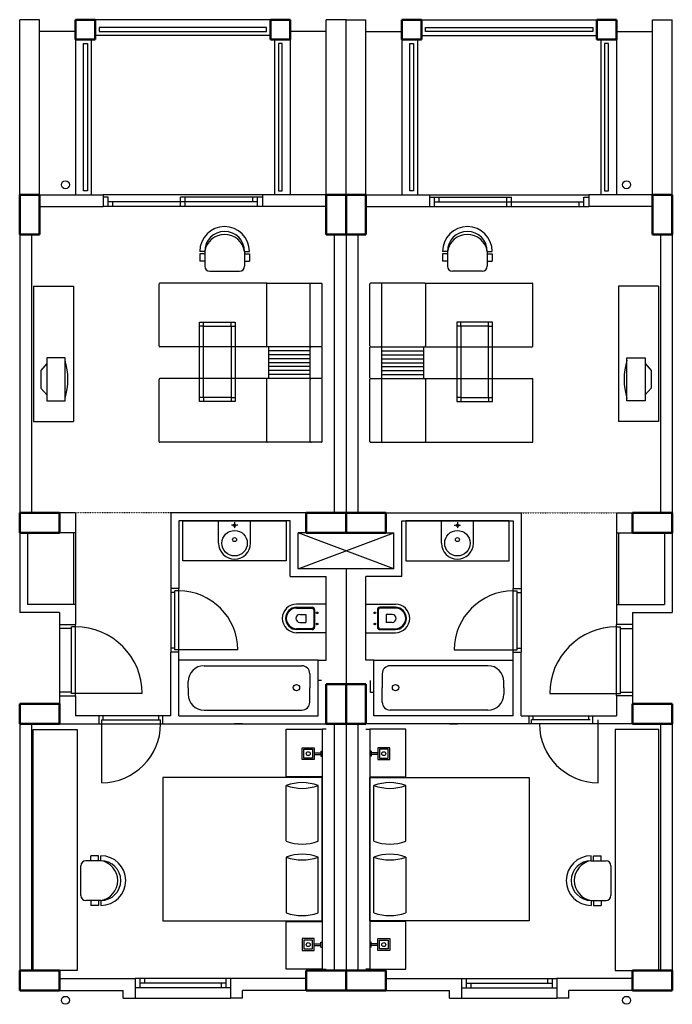
# Model space of a CAD drawing. Units: millimetres. Extents: x 1715 to 2535, y -2463 to -1225.
import ezdxf

# ---------------------------------------------------------------- set-up
doc = ezdxf.new("R2010")
doc.units = ezdxf.units.MM
doc.linetypes.add('CENTER', pattern=[2, 1.25, -0.25, 0.25, -0.25])
doc.linetypes.add('DOT', pattern=[0.25, 0, -0.25])
doc.layers.add('KL', color=10, linetype='Continuous', lineweight=50)
for name, color, linetype in [('MIM', 8, 'Continuous'), ('T-SICAKSU', 11, 'Continuous'), ('TF', 17, 'Continuous'), ('WC', 14, 'Continuous')]:
    doc.layers.add(name, color=color, linetype=linetype)

msp = doc.modelspace()

# ---------------------------------------------------------------- linework, layer by layer
at = {"layer": 'KL', "color": 7}
for p, q in [((1784.6, -1250.2), (1784.6, -1225.2)), ((1809.6, -1225.2), (1784.6, -1225.2)), ((1809.6, -1250.2), (1809.6, -1225.2)), ((2029.6, -1250.2), (2029.6, -1225.2)), ((2054.6, -1225.2), (2029.6, -1225.2)), ((2054.6, -1250.2), (2054.6, -1225.2)), ((2194.6, -1250.2), (2194.6, -1225.2)), ((2194.6, -1225.2), (2219.6, -1225.2)), ((2219.6, -1250.2), (2219.6, -1225.2)), ((2439.6, -1250.2), (2439.6, -1225.2)), ((2439.6, -1225.2), (2464.6, -1225.2)), ((2464.6, -1250.2), (2464.6, -1225.2)), ((1809.6, -1250.2), (1784.6, -1250.2)), ((2054.6, -1250.2), (2029.6, -1250.2)), ((2194.6, -1250.2), (2219.6, -1250.2)), ((2439.6, -1250.2), (2464.6, -1250.2)), ((1714.6, -1445.2), (1714.6, -1495.2)), ((1714.6, -1445.2), (1739.6, -1445.2)), ((1739.6, -1445.2), (1739.6, -1495.2)), ((2099.6, -1495.2), (2099.6, -1445.2)), ((2099.6, -1445.2), (2124.6, -1445.2)), ((2124.6, -1495.2), (2124.6, -1445.2)), ((2149.6, -1445.2), (2124.6, -1445.2)), ((2124.6, -1495.2), (2124.6, -1445.2)), ((2149.6, -1495.2), (2149.6, -1445.2)), ((2509.6, -1495.2), (2509.6, -1445.2)), ((2534.6, -1445.2), (2509.6, -1445.2)), ((2534.6, -1495.2), (2534.6, -1445.2)), ((1739.6, -1495.2), (1714.6, -1495.2)), ((2124.6, -1495.2), (2099.6, -1495.2)), ((2124.6, -1495.2), (2149.6, -1495.2)), ((2509.6, -1495.2), (2534.6, -1495.2)), ((1714.6, -1870.2), (1714.6, -1845.2)), ((1714.6, -1845.2), (1764.6, -1845.2)), ((1764.6, -1845.2), (1764.6, -1870.2)), ((2074.6, -1870.2), (2074.6, -1845.2)), ((2124.6, -1845.2), (2074.6, -1845.2)), ((2124.6, -1845.2), (2124.6, -1870.2)), ((2124.6, -1845.2), (2174.6, -1845.2)), ((2124.6, -1845.2), (2124.6, -1870.2)), ((2174.6, -1870.2), (2174.6, -1845.2)), ((2534.6, -1845.2), (2484.6, -1845.2)), ((2484.6, -1845.2), (2484.6, -1870.2)), ((2534.6, -1870.2), (2534.6, -1845.2)), ((1714.6, -1870.2), (1764.6, -1870.2)), ((2124.6, -1870.2), (2074.6, -1870.2)), ((2124.6, -1870.2), (2174.6, -1870.2)), ((2534.6, -1870.2), (2484.6, -1870.2)), ((2099.6, -2060.2), (2124.6, -2060.2)), ((2099.6, -2060.2), (2099.6, -2110.2)), ((2149.6, -2060.2), (2124.6, -2060.2)), ((2124.6, -2060.2), (2124.6, -2110.2)), ((2124.6, -2060.2), (2124.6, -2110.2)), ((2149.6, -2060.2), (2149.6, -2110.2)), ((1714.6, -2110.2), (1714.6, -2085.2)), ((1714.6, -2085.2), (1764.6, -2085.2)), ((1764.6, -2085.2), (1764.6, -2110.2)), ((2534.6, -2085.2), (2484.6, -2085.2)), ((2484.6, -2085.2), (2484.6, -2110.2)), ((2534.6, -2110.2), (2534.6, -2085.2)), ((1714.6, -2110.2), (1764.6, -2110.2)), ((2124.6, -2110.2), (2099.6, -2110.2)), ((2124.6, -2110.2), (2149.6, -2110.2)), ((2534.6, -2110.2), (2484.6, -2110.2)), ((1714.6, -2445.2), (1714.6, -2420.2)), ((1764.6, -2420.2), (1714.6, -2420.2)), ((1764.6, -2420.2), (1764.6, -2445.2)), ((2074.6, -2445.2), (2074.6, -2420.2)), ((2074.6, -2420.2), (2124.6, -2420.2)), ((2174.6, -2420.2), (2124.6, -2420.2)), ((2124.6, -2420.2), (2124.6, -2445.2)), ((2124.6, -2420.2), (2124.6, -2445.2)), ((2174.6, -2445.2), (2174.6, -2420.2)), ((2484.6, -2420.2), (2484.6, -2445.2)), ((2484.6, -2420.2), (2534.6, -2420.2)), ((2534.6, -2445.2), (2534.6, -2420.2)), ((1764.6, -2445.2), (1714.6, -2445.2)), ((2074.6, -2445.2), (2124.6, -2445.2)), ((2174.6, -2445.2), (2124.6, -2445.2)), ((2484.6, -2445.2), (2534.6, -2445.2))]:
    msp.add_line(p, q, dxfattribs=at)
at = {"layer": 'MIM', "color": 7}
for p, q in [((1714.6, -1445.2), (1714.6, -1225.2)), ((1739.6, -1225.2), (1714.6, -1225.2)), ((1739.6, -1445.2), (1739.6, -1225.2)), ((2029.6, -1225.2), (1809.6, -1225.2)), ((2124.6, -1225.2), (2099.6, -1225.2)), ((2099.6, -1445.2), (2099.6, -1225.2)), ((2124.6, -1225.2), (2149.6, -1225.2)), ((2124.6, -1445.2), (2124.6, -1225.2)), ((2124.6, -1445.2), (2124.6, -1225.2)), ((2149.6, -1445.2), (2149.6, -1225.2)), ((2219.6, -1225.2), (2439.6, -1225.2)), ((2509.6, -1445.2), (2509.6, -1225.2)), ((2509.6, -1225.2), (2534.6, -1225.2)), ((2534.6, -1445.2), (2534.6, -1225.2)), ((1784.6, -1240.2), (1739.6, -1240.2)), ((2029.6, -1245.2), (1809.6, -1245.2)), ((2099.6, -1240.2), (2054.6, -1240.2)), ((2099.6, -1240.2), (2099.6, -1240.2)), ((2149.6, -1240.2), (2149.6, -1240.2)), ((2149.6, -1240.2), (2194.6, -1240.2)), ((2219.6, -1245.2), (2439.6, -1245.2)), ((2464.6, -1240.2), (2509.6, -1240.2)), ((1784.6, -1250.2), (1784.6, -1445.2)), ((1804.6, -1250.2), (1804.6, -1445.2)), ((2034.6, -1250.2), (2034.6, -1445.2)), ((2054.6, -1250.2), (2054.6, -1445.2)), ((2194.6, -1250.2), (2194.6, -1445.2)), ((2214.6, -1250.2), (2214.6, -1445.2)), ((2444.6, -1250.2), (2444.6, -1445.2)), ((2464.6, -1250.2), (2464.6, -1445.2)), ((1739.6, -1445.2), (1819.6, -1445.2)), ((2019.6, -1445.2), (1819.6, -1445.2)), ((1819.6, -1445.2), (1819.6, -1460.2)), ((2019.6, -1445.2), (2019.6, -1460.2)), ((2099.6, -1445.2), (2019.6, -1445.2)), ((2149.6, -1445.2), (2229.6, -1445.2)), ((2229.6, -1445.2), (2429.6, -1445.2)), ((2229.6, -1445.2), (2229.6, -1460.2)), ((2429.6, -1445.2), (2429.6, -1460.2)), ((2509.6, -1445.2), (2429.6, -1445.2)), ((1739.6, -1460.2), (1819.6, -1460.2)), ((1825.6, -1448.2), (1819.6, -1448.2)), ((2019.6, -1460.2), (1819.6, -1460.2)), ((1825.6, -1460.2), (1825.6, -1448.2)), ((2013.6, -1454.2), (1825.6, -1454.2)), ((1831.6, -1460.2), (1831.6, -1454.2)), ((2019.6, -1448.2), (1916.6, -1448.2)), ((1916.6, -1460.2), (1916.6, -1448.2)), ((1922.6, -1460.2), (1922.6, -1448.2)), ((2007.6, -1454.2), (2007.6, -1448.2)), ((2013.6, -1460.2), (2013.6, -1448.2)), ((2099.6, -1460.2), (2019.6, -1460.2)), ((2149.6, -1460.2), (2229.6, -1460.2)), ((2229.6, -1448.2), (2332.6, -1448.2)), ((2229.6, -1460.2), (2429.6, -1460.2)), ((2235.6, -1460.2), (2235.6, -1448.2)), ((2235.6, -1454.2), (2423.6, -1454.2)), ((2241.6, -1454.2), (2241.6, -1448.2)), ((2326.6, -1460.2), (2326.6, -1448.2)), ((2332.6, -1460.2), (2332.6, -1448.2)), ((2417.6, -1460.2), (2417.6, -1454.2)), ((2423.6, -1448.2), (2429.6, -1448.2)), ((2423.6, -1460.2), (2423.6, -1448.2)), ((2509.6, -1460.2), (2429.6, -1460.2)), ((1714.6, -1495.2), (1714.6, -1845.2)), ((1729.6, -1495.2), (1729.6, -1845.2)), ((2109.6, -1495.2), (2109.6, -1845.2)), ((2124.6, -1495.2), (2124.6, -1845.2)), ((2124.6, -1495.2), (2124.6, -1845.2)), ((2139.6, -1495.2), (2139.6, -1845.2)), ((2519.6, -1495.2), (2519.6, -1845.2)), ((2534.6, -1495.2), (2534.6, -1845.2)), ((1889.7, -1635.3), (1889.7, -1557.3)), ((2025.7, -1556.3), (1890.7, -1556.3)), ((2223.5, -1556.3), (2358.5, -1556.3)), ((2359.5, -1635.3), (2359.5, -1557.3)), ((1945.5, -1610.2), (1945.5, -1605.2)), ((1980.5, -1610.2), (1980.5, -1605.2)), ((2268.7, -1610.2), (2268.7, -1605.2)), ((2303.7, -1610.2), (2303.7, -1605.2)), ((1945.5, -1610.2), (1940.5, -1610.2)), ((1945.5, -1700.2), (1945.5, -1610.2)), ((1945.5, -1610.2), (1980.5, -1610.2)), ((1980.5, -1610.2), (1985.5, -1610.2)), ((1980.5, -1610.2), (1980.5, -1700.2)), ((2268.7, -1610.2), (2263.7, -1610.2)), ((2268.7, -1610.2), (2268.7, -1700.2)), ((2303.7, -1610.2), (2268.7, -1610.2)), ((2303.7, -1610.2), (2308.7, -1610.2)), ((2303.7, -1700.2), (2303.7, -1610.2)), ((2024.7, -1636.3), (1890.7, -1636.3)), ((2224.5, -1636.3), (2358.5, -1636.3)), ((1889.7, -1755.3), (1889.7, -1677.3)), ((2024.7, -1676.3), (1890.7, -1676.3)), ((2224.5, -1676.3), (2358.5, -1676.3)), ((2359.5, -1755.3), (2359.5, -1677.3)), ((1945.5, -1700.2), (1940.5, -1700.2)), ((1945.5, -1700.2), (1945.5, -1705.2)), ((1980.5, -1700.2), (1945.5, -1700.2)), ((1980.5, -1700.2), (1985.5, -1700.2)), ((1980.5, -1700.2), (1980.5, -1705.2)), ((2268.7, -1700.2), (2263.7, -1700.2)), ((2268.7, -1700.2), (2268.7, -1705.2)), ((2268.7, -1700.2), (2303.7, -1700.2)), ((2303.7, -1700.2), (2303.7, -1705.2)), ((2303.7, -1700.2), (2308.7, -1700.2)), ((2025.7, -1756.3), (1890.7, -1756.3)), ((2223.5, -1756.3), (2358.5, -1756.3)), ((1784.6, -1845.2), (1764.6, -1845.2)), ((1784.6, -1845.2), (1784.6, -1870.2)), ((2109.6, -1845.2), (1904.6, -1845.2)), ((1904.6, -1845.2), (1904.6, -1940.2)), ((2054.6, -1855.2), (1914.6, -1855.2)), ((1914.6, -1855.2), (1914.6, -1940.2)), ((2052.1, -1845.2), (2052.1, -1845.2)), ((2054.6, -1925.2), (2054.6, -1855.2)), ((2139.6, -1845.2), (2344.6, -1845.2)), ((2194.6, -1855.2), (2334.6, -1855.2)), ((2194.6, -1925.2), (2194.6, -1855.2)), ((2197.1, -1845.2), (2197.1, -1845.2)), ((2334.6, -1855.2), (2334.6, -1940.2)), ((2344.6, -1845.2), (2344.6, -1940.2)), ((2464.6, -1845.2), (2464.6, -1870.2)), ((2464.6, -1845.2), (2484.6, -1845.2)), ((1714.6, -1870.2), (1714.6, -1970.2)), ((1724.6, -1870.2), (1724.6, -1960.2)), ((1784.6, -1870.2), (1764.6, -1870.2)), ((2074.6, -1870.2), (2064.6, -1870.2)), ((2064.6, -1915.2), (2064.6, -1870.2)), ((2174.6, -1870.2), (2184.6, -1870.2)), ((2184.6, -1915.2), (2184.6, -1870.2)), ((2464.6, -1870.2), (2484.6, -1870.2)), ((2524.6, -1870.2), (2524.6, -1960.2)), ((2534.6, -1870.2), (2534.6, -1970.2)), ((2184.6, -1915.2), (2064.6, -1915.2)), ((2124.6, -1915.2), (2124.6, -2060.2)), ((2124.6, -1915.2), (2124.6, -2060.2)), ((2054.6, -1925.2), (2099.6, -1925.2)), ((2099.6, -2030.2), (2099.6, -1925.2)), ((2149.6, -2030.2), (2149.6, -1925.2)), ((2194.6, -1925.2), (2149.6, -1925.2)), ((1914.6, -1940.2), (1904.6, -1940.2)), ((1904.6, -1940.2), (1904.6, -2020.2)), ((1914.6, -2020.2), (1914.6, -1940.2)), ((2334.6, -1940.2), (2344.6, -1940.2)), ((2334.6, -2020.2), (2334.6, -1940.2)), ((2344.6, -1940.2), (2344.6, -2020.2)), ((1909.6, -1945.2), (1904.6, -1945.2)), ((1914.6, -1943.2), (1909.6, -1943.2)), ((1909.6, -2017.2), (1909.6, -1943.2)), ((2334.6, -1943.2), (2339.6, -1943.2)), ((2339.6, -2017.2), (2339.6, -1943.2)), ((2339.6, -1945.2), (2344.6, -1945.2)), ((1784.6, -1960.2), (1724.6, -1960.2)), ((1784.6, -1960.2), (1784.6, -1985.2)), ((2464.6, -1960.2), (2464.6, -1985.2)), ((2464.6, -1960.2), (2524.6, -1960.2)), ((1764.6, -1970.2), (1714.6, -1970.2)), ((1764.6, -1970.2), (1764.6, -1985.2)), ((2484.6, -1970.2), (2484.6, -1985.2)), ((2484.6, -1970.2), (2534.6, -1970.2)), ((1764.6, -1985.2), (1784.6, -1985.2)), ((1764.6, -1985.2), (1764.6, -2075.2)), ((1779.6, -1990.2), (1764.6, -1990.2)), ((1779.6, -2072.2), (1779.6, -1988.2)), ((1784.6, -1988.2), (1779.6, -1988.2)), ((1784.6, -2075.2), (1784.6, -1985.2)), ((2484.6, -1985.2), (2464.6, -1985.2)), ((2464.6, -2075.2), (2464.6, -1985.2)), ((2464.6, -1988.2), (2469.6, -1988.2)), ((2469.6, -2072.2), (2469.6, -1988.2)), ((2469.6, -1990.2), (2484.6, -1990.2)), ((2484.6, -1985.2), (2484.6, -2075.2)), ((1909.6, -2015.2), (1904.6, -2015.2)), ((2339.6, -2015.2), (2344.6, -2015.2)), ((1904.6, -2100.2), (1904.6, -2020.2)), ((1914.6, -2020.2), (1904.6, -2020.2)), ((1988.6, -2017.2), (1909.6, -2017.2)), ((1914.6, -2100.2), (1914.6, -2020.2)), ((2260.6, -2017.2), (2339.6, -2017.2)), ((2334.6, -2100.2), (2334.6, -2020.2)), ((2334.6, -2020.2), (2344.6, -2020.2)), ((2344.6, -2100.2), (2344.6, -2020.2)), ((2089.6, -2030.2), (2099.6, -2030.2)), ((2089.6, -2100.2), (2089.6, -2030.2)), ((2159.6, -2030.2), (2149.6, -2030.2)), ((2159.6, -2100.2), (2159.6, -2030.2)), ((1779.6, -2070.2), (1764.6, -2070.2)), ((1764.6, -2075.2), (1784.6, -2075.2)), ((1764.6, -2075.2), (1764.6, -2085.2)), ((1868.6, -2072.2), (1779.6, -2072.2)), ((1784.6, -2075.2), (1784.6, -2100.2)), ((2380.6, -2072.2), (2469.6, -2072.2)), ((2484.6, -2075.2), (2464.6, -2075.2)), ((2464.6, -2075.2), (2464.6, -2100.2)), ((2469.6, -2070.2), (2484.6, -2070.2)), ((2484.6, -2075.2), (2484.6, -2085.2)), ((1814.6, -2100.2), (1784.6, -2100.2)), ((1894.6, -2100.2), (1814.6, -2100.2)), ((1814.6, -2110.2), (1814.6, -2100.2)), ((1819.6, -2105.2), (1819.6, -2100.2)), ((1889.6, -2105.2), (1889.6, -2100.2)), ((1894.6, -2110.2), (1894.6, -2100.2)), ((1904.6, -2100.2), (1894.6, -2100.2)), ((1914.6, -2100.2), (2089.6, -2100.2)), ((2334.6, -2100.2), (2159.6, -2100.2)), ((2344.6, -2100.2), (2354.6, -2100.2)), ((2354.6, -2100.2), (2434.6, -2100.2)), ((2354.6, -2110.2), (2354.6, -2100.2)), ((2359.6, -2105.2), (2359.6, -2100.2)), ((2429.6, -2105.2), (2429.6, -2100.2)), ((2434.6, -2100.2), (2464.6, -2100.2)), ((2434.6, -2110.2), (2434.6, -2100.2)), ((1714.6, -2110.2), (1714.6, -2420.2)), ((1729.6, -2110.2), (1729.6, -2420.2)), ((1739.6, -2110.2), (1814.6, -2110.2)), ((1814.6, -2110.2), (1894.6, -2110.2)), ((1817.6, -2184.2), (1817.6, -2105.2)), ((1817.6, -2105.2), (1891.6, -2105.2)), ((1891.6, -2110.2), (1891.6, -2105.2)), ((1894.6, -2110.2), (2109.6, -2110.2)), ((1994.6, -2110.2), (1984.6, -2110.2)), ((2109.6, -2110.2), (2109.6, -2420.2)), ((2124.6, -2110.2), (2124.6, -2420.2)), ((2124.6, -2110.2), (2124.6, -2420.2)), ((2354.6, -2110.2), (2139.6, -2110.2)), ((2139.6, -2110.2), (2139.6, -2420.2)), ((2254.6, -2110.2), (2264.6, -2110.2)), ((2434.6, -2110.2), (2354.6, -2110.2)), ((2431.6, -2105.2), (2357.6, -2105.2)), ((2357.6, -2110.2), (2357.6, -2105.2)), ((2519.6, -2110.2), (2434.6, -2110.2)), ((2441.6, -2184.2), (2441.6, -2105.2)), ((2519.6, -2110.2), (2519.6, -2420.2)), ((2534.6, -2110.2), (2534.6, -2420.2)), ((1764.6, -2430.2), (1859.6, -2430.2)), ((1979.6, -2430.2), (1859.6, -2430.2)), ((1859.6, -2430.2), (1859.6, -2455.2)), ((1865.6, -2430.2), (1865.6, -2442.2)), ((1973.6, -2436.2), (1865.6, -2436.2)), ((1871.6, -2430.2), (1871.6, -2436.2)), ((1967.6, -2436.2), (1967.6, -2442.2)), ((1973.6, -2430.2), (1973.6, -2442.2)), ((2074.6, -2430.2), (1979.6, -2430.2)), ((1979.6, -2430.2), (1979.6, -2455.2)), ((2174.6, -2430.2), (2269.6, -2430.2)), ((2269.6, -2430.2), (2269.6, -2455.2)), ((2269.6, -2430.2), (2389.6, -2430.2)), ((2275.6, -2430.2), (2275.6, -2442.2)), ((2275.6, -2436.2), (2383.6, -2436.2)), ((2281.6, -2436.2), (2281.6, -2442.2)), ((2377.6, -2430.2), (2377.6, -2436.2)), ((2383.6, -2430.2), (2383.6, -2442.2)), ((2389.6, -2430.2), (2389.6, -2455.2)), ((2484.6, -2430.2), (2389.6, -2430.2)), ((1764.6, -2445.2), (1844.6, -2445.2)), ((1844.6, -2455.2), (1844.6, -2445.2)), ((1865.6, -2442.2), (1859.6, -2442.2)), ((1979.6, -2442.2), (1865.6, -2442.2)), ((2074.6, -2445.2), (1994.6, -2445.2)), ((1994.6, -2455.2), (1994.6, -2445.2)), ((2174.6, -2445.2), (2254.6, -2445.2)), ((2254.6, -2455.2), (2254.6, -2445.2)), ((2269.6, -2442.2), (2383.6, -2442.2)), ((2383.6, -2442.2), (2389.6, -2442.2)), ((2484.6, -2445.2), (2404.6, -2445.2)), ((2404.6, -2455.2), (2404.6, -2445.2)), ((1844.6, -2455.2), (1859.6, -2455.2)), ((1859.6, -2455.2), (1979.6, -2455.2)), ((1994.6, -2455.2), (1979.6, -2455.2)), ((2254.6, -2455.2), (2269.6, -2455.2)), ((2269.6, -2455.2), (2389.6, -2455.2)), ((2404.6, -2455.2), (2389.6, -2455.2))]:
    msp.add_line(p, q, dxfattribs=at)
at = {"layer": 'MIM', "color": 7, "linetype": 'DOT'}
for p, q in [((1904.6, -1845.2), (1784.6, -1845.2)), ((2344.6, -1845.2), (2464.6, -1845.2))]:
    msp.add_line(p, q, dxfattribs=at)
at = {"layer": 'MIM', "color": 7}
for centre in [(1772.1, -1432.7), (2477.1, -1432.7), (1772.1, -2457.7), (2477.1, -2457.7)]:
    msp.add_circle(centre, 5, dxfattribs=at)
for centre, radius, start, end in [((1890.7, -1557.3), 1, 90, 180), ((2358.5, -1557.3), 1, 360, 90), ((1890.7, -1635.3), 1, 180, 270), ((2358.5, -1635.3), 1, 270, 360), ((1890.7, -1677.3), 1, 90, 180), ((2358.5, -1677.3), 1, 360, 90), ((1890.7, -1755.3), 1, 180, 270), ((2358.5, -1755.3), 1, 270, 360), ((1914.6, -2017.2), 74, 360, 90), ((2334.6, -2017.2), 74, 90, 180), ((1784.6, -2072.2), 84, 360, 90), ((2464.6, -2072.2), 84, 90, 180), ((1817.6, -2110.2), 74, 270, 0), ((2441.6, -2110.2), 74, 180, 270)]:
    msp.add_arc(centre, radius, start, end, dxfattribs=at)
at = {"layer": 'T-SICAKSU', "color": 7}
for p, q in [((2094, -2055.9), (2089.6, -2055.9)), ((2155.2, -2070.9), (2155.2, -2055.9))]:
    msp.add_line(p, q, dxfattribs=at)
at = {"layer": 'T-SICAKSU', "color": 7, "extrusion": (0, 0, -1)}
msp.add_line((2159.6, -2070.9), (2155.2, -2070.9), dxfattribs=at)
at = {"layer": 'TF', "color": 7}
for p, q in [((2024.6, -1235.2), (1814.6, -1235.2)), ((1814.6, -1235.2), (1814.6, -1240.2)), ((2024.6, -1240.2), (2024.6, -1235.2)), ((2224.6, -1235.2), (2434.6, -1235.2)), ((2224.6, -1240.2), (2224.6, -1235.2)), ((2434.6, -1235.2), (2434.6, -1240.2)), ((1814.6, -1240.2), (2024.6, -1240.2)), ((2434.6, -1240.2), (2224.6, -1240.2)), ((1794.6, -1440.2), (1794.6, -1255.2)), ((1794.6, -1255.2), (1799.6, -1255.2)), ((1799.6, -1255.2), (1799.6, -1440.2)), ((2044.6, -1255.2), (2039.6, -1255.2)), ((2039.6, -1255.2), (2039.6, -1440.2)), ((2044.6, -1440.2), (2044.6, -1255.2)), ((2204.6, -1440.2), (2204.6, -1255.2)), ((2204.6, -1255.2), (2209.6, -1255.2)), ((2209.6, -1255.2), (2209.6, -1440.2)), ((2454.6, -1255.2), (2449.6, -1255.2)), ((2449.6, -1255.2), (2449.6, -1440.2)), ((2454.6, -1440.2), (2454.6, -1255.2)), ((1799.6, -1440.2), (1794.6, -1440.2)), ((2039.6, -1440.2), (2044.6, -1440.2)), ((2209.6, -1440.2), (2204.6, -1440.2)), ((2449.6, -1440.2), (2454.6, -1440.2)), ((1947.1, -1516.4), (1940.8, -1516.4)), ((1940.8, -1519.6), (1940.8, -1528.9)), ((1947.1, -1519.6), (1940.8, -1519.6)), ((1947.1, -1516.4), (1947.1, -1535.2)), ((1997.1, -1516.4), (1997.1, -1535.2)), ((1997.1, -1516.4), (2003.3, -1516.4)), ((1997.1, -1519.6), (2003.3, -1519.6)), ((2003.3, -1519.6), (2003.3, -1528.9)), ((2252.1, -1516.4), (2245.8, -1516.4)), ((2245.8, -1519.6), (2245.8, -1528.9)), ((2252.1, -1519.6), (2245.8, -1519.6)), ((2252.1, -1516.4), (2252.1, -1535.2)), ((2302.1, -1516.4), (2302.1, -1535.2)), ((2302.1, -1516.4), (2308.3, -1516.4)), ((2302.1, -1519.6), (2308.3, -1519.6)), ((2308.3, -1519.6), (2308.3, -1528.9)), ((1947.1, -1528.9), (1940.8, -1528.9)), ((1997.1, -1528.9), (2003.3, -1528.9)), ((2252.1, -1528.9), (2245.8, -1528.9)), ((2302.1, -1528.9), (2308.3, -1528.9)), ((1953.3, -1541.4), (1990.8, -1541.4)), ((2295.8, -1541.4), (2258.3, -1541.4)), ((2024.7, -1557.3), (2024.7, -1635.3)), ((2025.7, -1556.3), (2080.7, -1556.3)), ((2079.7, -1635.3), (2079.7, -1557.3)), ((2080.7, -1556.3), (2093.7, -1556.3)), ((2094.7, -1635.3), (2094.7, -1557.3)), ((2154.5, -1635.3), (2154.5, -1557.3)), ((2168.5, -1556.3), (2155.5, -1556.3)), ((2223.5, -1556.3), (2168.5, -1556.3)), ((2169.5, -1635.3), (2169.5, -1557.3)), ((2224.5, -1557.3), (2224.5, -1635.3)), ((1732.1, -1560.2), (1782.1, -1560.2)), ((1732.1, -1560.2), (1732.1, -1730.2)), ((1782.1, -1560.2), (1782.1, -1730.2)), ((2517.1, -1560.2), (2467.1, -1560.2)), ((2467.1, -1560.2), (2467.1, -1730.2)), ((2517.1, -1560.2), (2517.1, -1730.2)), ((1940.5, -1705.2), (1940.5, -1605.2)), ((1940.5, -1605.2), (1985.5, -1605.2)), ((1985.5, -1605.2), (1985.5, -1705.2)), ((2263.7, -1605.2), (2263.7, -1705.2)), ((2308.7, -1605.2), (2263.7, -1605.2)), ((2308.7, -1705.2), (2308.7, -1605.2)), ((2080.7, -1636.3), (2025.7, -1636.3)), ((2027.2, -1636.3), (2027.2, -1676.3)), ((2079.7, -1641.3), (2027.2, -1641.3)), ((2079.7, -1675.3), (2079.7, -1637.3)), ((2093.7, -1636.3), (2080.7, -1636.3)), ((2094.7, -1675.3), (2094.7, -1637.3)), ((2154.5, -1675.3), (2154.5, -1637.3)), ((2155.5, -1636.3), (2168.5, -1636.3)), ((2168.5, -1636.3), (2223.5, -1636.3)), ((2169.5, -1675.3), (2169.5, -1637.3)), ((2169.5, -1641.3), (2222, -1641.3)), ((2222, -1636.3), (2222, -1676.3)), ((1748.7, -1657.5), (1741, -1666.2)), ((1771.7, -1650.2), (1748.7, -1650.2)), ((1748.7, -1650.2), (1748.7, -1704.2)), ((1771.7, -1704.2), (1771.7, -1650.2)), ((2079.7, -1646.3), (2027.2, -1646.3)), ((2079.7, -1651.3), (2027.2, -1651.3)), ((2079.7, -1656.3), (2027.2, -1656.3)), ((2169.5, -1646.3), (2222, -1646.3)), ((2169.5, -1651.3), (2222, -1651.3)), ((2169.5, -1656.3), (2222, -1656.3)), ((2477.5, -1650.2), (2500.5, -1650.2)), ((2477.5, -1704.2), (2477.5, -1650.2)), ((2500.5, -1650.2), (2500.5, -1704.2)), ((2500.5, -1657.5), (2508.2, -1666.2)), ((1741, -1666.2), (1741, -1688.2)), ((2079.7, -1661.3), (2027.2, -1661.3)), ((2079.7, -1666.3), (2027.2, -1666.3)), ((2169.5, -1661.3), (2222, -1661.3)), ((2169.5, -1666.3), (2222, -1666.3)), ((2508.2, -1666.2), (2508.2, -1688.2)), ((2024.7, -1677.3), (2024.7, -1755.3)), ((2080.7, -1676.3), (2025.7, -1676.3)), ((2079.7, -1671.3), (2027.2, -1671.3)), ((2079.7, -1755.3), (2079.7, -1677.3)), ((2093.7, -1676.3), (2080.7, -1676.3)), ((2094.7, -1755.3), (2094.7, -1677.3)), ((2154.5, -1755.3), (2154.5, -1677.3)), ((2155.5, -1676.3), (2168.5, -1676.3)), ((2168.5, -1676.3), (2223.5, -1676.3)), ((2169.5, -1671.3), (2222, -1671.3)), ((2169.5, -1755.3), (2169.5, -1677.3)), ((2224.5, -1677.3), (2224.5, -1755.3)), ((1748.7, -1696.9), (1741, -1688.2)), ((2500.5, -1696.9), (2508.2, -1688.2)), ((1748.7, -1704.2), (1771.7, -1704.2)), ((1985.5, -1705.2), (1940.5, -1705.2)), ((2263.7, -1705.2), (2308.7, -1705.2)), ((2500.5, -1704.2), (2477.5, -1704.2)), ((1732.1, -1730.2), (1782.1, -1730.2)), ((2517.1, -1730.2), (2467.1, -1730.2)), ((2080.7, -1756.3), (2025.7, -1756.3)), ((2093.7, -1756.3), (2080.7, -1756.3)), ((2155.5, -1756.3), (2168.5, -1756.3)), ((2168.5, -1756.3), (2223.5, -1756.3)), ((1782.1, -1870.2), (1782.1, -1960.2)), ((1784.6, -1870.2), (1784.6, -1960.2)), ((2464.6, -1870.2), (2464.6, -1960.2)), ((2467.1, -1870.2), (2467.1, -1960.2)), ((1731.6, -2420.2), (1731.6, -2117.2)), ((1731.6, -2117.2), (1786.6, -2117.2)), ((1786.6, -2117.2), (1786.6, -2420.2)), ((2049.6, -2176.7), (2049.6, -2116.7)), ((2049.6, -2116.7), (2094.6, -2116.7)), ((2094.6, -2116.7), (2094.6, -2418.7)), ((2099.6, -2116.7), (2094.6, -2116.7)), ((2094.6, -2116.7), (2094.6, -2176.7)), ((2149.6, -2116.7), (2154.6, -2116.7)), ((2154.6, -2116.7), (2154.6, -2418.7)), ((2154.6, -2116.7), (2154.6, -2176.7)), ((2199.6, -2116.7), (2154.6, -2116.7)), ((2199.6, -2176.7), (2199.6, -2116.7)), ((2517.6, -2117.2), (2462.6, -2117.2)), ((2462.6, -2117.2), (2462.6, -2420.2)), ((2517.6, -2420.2), (2517.6, -2117.2)), ((2069.6, -2155.2), (2069.6, -2140.2)), ((2069.6, -2140.2), (2084.6, -2140.2)), ((2084.6, -2140.2), (2084.6, -2155.2)), ((2179.6, -2140.2), (2164.6, -2140.2)), ((2164.6, -2140.2), (2164.6, -2155.2)), ((2179.6, -2155.2), (2179.6, -2140.2)), ((2071.6, -2153.2), (2071.6, -2142.2)), ((2071.6, -2142.2), (2082.6, -2142.2)), ((2082.6, -2153.2), (2071.6, -2153.2)), ((2082.6, -2142.2), (2082.6, -2153.2)), ((2084.6, -2146.7), (2093.1, -2146.7)), ((2084.6, -2148.7), (2093.1, -2148.7)), ((2093.1, -2144.5), (2093.1, -2150.9)), ((2093.1, -2144.5), (2094.6, -2144.5)), ((2093.1, -2150.9), (2094.6, -2150.9)), ((2156.1, -2144.5), (2154.6, -2144.5)), ((2156.1, -2150.9), (2154.6, -2150.9)), ((2156.1, -2144.5), (2156.1, -2150.9)), ((2164.6, -2146.7), (2156.1, -2146.7)), ((2164.6, -2148.7), (2156.1, -2148.7)), ((2177.6, -2142.2), (2166.6, -2142.2)), ((2166.6, -2142.2), (2166.6, -2153.2)), ((2166.6, -2153.2), (2177.6, -2153.2)), ((2177.6, -2153.2), (2177.6, -2142.2)), ((2084.6, -2155.2), (2069.6, -2155.2)), ((2164.6, -2155.2), (2179.6, -2155.2)), ((2094.6, -2177.7), (1894.6, -2177.7)), ((1894.6, -2177.7), (1894.6, -2357.7)), ((2094.6, -2176.7), (2049.6, -2176.7)), ((2094.6, -2357.7), (2094.6, -2177.7)), ((2154.6, -2176.7), (2199.6, -2176.7)), ((2154.6, -2357.7), (2154.6, -2177.7)), ((2154.6, -2177.7), (2354.6, -2177.7)), ((2354.6, -2177.7), (2354.6, -2357.7)), ((2049.6, -2257.7), (2049.6, -2187.7)), ((2089.6, -2257.7), (2089.6, -2187.7)), ((2159.6, -2257.7), (2159.6, -2187.7)), ((2199.6, -2257.7), (2199.6, -2187.7)), ((1813.5, -2276), (1804.1, -2276)), ((1804.1, -2282.2), (1804.1, -2276)), ((1813.5, -2282.2), (1813.5, -2276)), ((1816.6, -2282.2), (1816.6, -2276)), ((2432.6, -2282.2), (2432.6, -2276)), ((2435.7, -2276), (2445.1, -2276)), ((2435.7, -2282.2), (2435.7, -2276)), ((2445.1, -2282.2), (2445.1, -2276)), ((1791.6, -2326), (1791.6, -2288.5)), ((1816.6, -2282.2), (1797.8, -2282.2)), ((2049.6, -2277.7), (2049.6, -2347.7)), ((2089.6, -2347.7), (2089.6, -2277.7)), ((2159.6, -2347.7), (2159.6, -2277.7)), ((2199.6, -2277.7), (2199.6, -2347.7)), ((2432.6, -2282.2), (2451.3, -2282.2)), ((2457.6, -2326), (2457.6, -2288.5)), ((1816.6, -2332.2), (1797.8, -2332.2)), ((1804.1, -2332.2), (1804.1, -2338.5)), ((1813.5, -2338.5), (1804.1, -2338.5)), ((1813.5, -2332.2), (1813.5, -2338.5)), ((1816.6, -2332.2), (1816.6, -2338.5)), ((2432.6, -2332.2), (2451.3, -2332.2)), ((2432.6, -2332.2), (2432.6, -2338.5)), ((2435.7, -2332.2), (2435.7, -2338.5)), ((2435.7, -2338.5), (2445.1, -2338.5)), ((2445.1, -2332.2), (2445.1, -2338.5)), ((1894.6, -2357.7), (2094.6, -2357.7)), ((2049.6, -2418.7), (2049.6, -2358.7)), ((2049.6, -2358.7), (2094.6, -2358.7)), ((2094.6, -2358.7), (2094.6, -2418.7)), ((2354.6, -2357.7), (2154.6, -2357.7)), ((2154.6, -2358.7), (2154.6, -2418.7)), ((2199.6, -2358.7), (2154.6, -2358.7)), ((2199.6, -2418.7), (2199.6, -2358.7)), ((2084.6, -2380.2), (2069.6, -2380.2)), ((2069.6, -2380.2), (2069.6, -2395.2)), ((2082.6, -2382.2), (2071.6, -2382.2)), ((2071.6, -2382.2), (2071.6, -2393.2)), ((2082.6, -2393.2), (2082.6, -2382.2)), ((2084.6, -2395.2), (2084.6, -2380.2)), ((2084.6, -2386.7), (2093.1, -2386.7)), ((2093.1, -2384.5), (2094.6, -2384.5)), ((2093.1, -2390.9), (2093.1, -2384.5)), ((2156.1, -2384.5), (2154.6, -2384.5)), ((2156.1, -2390.9), (2156.1, -2384.5)), ((2164.6, -2386.7), (2156.1, -2386.7)), ((2164.6, -2380.2), (2179.6, -2380.2)), ((2164.6, -2395.2), (2164.6, -2380.2)), ((2166.6, -2382.2), (2177.6, -2382.2)), ((2166.6, -2393.2), (2166.6, -2382.2)), ((2177.6, -2382.2), (2177.6, -2393.2)), ((2179.6, -2380.2), (2179.6, -2395.2)), ((2069.6, -2395.2), (2084.6, -2395.2)), ((2071.6, -2393.2), (2082.6, -2393.2)), ((2084.6, -2388.7), (2093.1, -2388.7)), ((2093.1, -2390.9), (2094.6, -2390.9)), ((2156.1, -2390.9), (2154.6, -2390.9)), ((2164.6, -2388.7), (2156.1, -2388.7)), ((2179.6, -2395.2), (2164.6, -2395.2)), ((2177.6, -2393.2), (2166.6, -2393.2)), ((1786.6, -2420.2), (1731.6, -2420.2)), ((2094.6, -2418.7), (2049.6, -2418.7)), ((2094.6, -2418.7), (2099.6, -2418.7)), ((2154.6, -2418.7), (2149.6, -2418.7)), ((2154.6, -2418.7), (2199.6, -2418.7)), ((2462.6, -2420.2), (2517.6, -2420.2))]:
    msp.add_line(p, q, dxfattribs=at)
for centre in [(2077.1, -2147.7), (2172.1, -2147.7), (2077.1, -2387.7), (2172.1, -2387.7)]:
    msp.add_circle(centre, 2.5, dxfattribs=at)
for centre, radius, start, end in [((1972.1, -1516.4), 31.2, 0, 180), ((1972.1, -1516.4), 25, 0, 180), ((1972.1, -1520.5), 25.3, 9.2709, 170.7291), ((2277.1, -1516.4), 31.2, 360, 180), ((2277.1, -1516.4), 25, 360, 180), ((2277.1, -1520.5), 25.3, 9.2709, 170.7291), ((1953.3, -1535.2), 6.25, 180, 270), ((1990.8, -1535.2), 6.25, 270, 0), ((2258.3, -1535.2), 6.25, 180, 270), ((2295.8, -1535.2), 6.25, 270, 360), ((2025.7, -1557.3), 1, 90, 180), ((2080.7, -1557.3), 1, 90, 180), ((2093.7, -1557.3), 1, 360, 90), ((2155.5, -1557.3), 1, 90, 180), ((2168.5, -1557.3), 1, 360, 90), ((2223.5, -1557.3), 1, 360, 90), ((2025.7, -1635.3), 1, 180, 270), ((2080.7, -1635.3), 1, 180, 270), ((2080.7, -1637.3), 1, 90, 180), ((2093.7, -1635.3), 1, 270, 360), ((2093.7, -1637.3), 1, 360, 90), ((2155.5, -1635.3), 1, 180, 270), ((2155.5, -1637.3), 1, 90, 180), ((2168.5, -1635.3), 1, 270, 360), ((2168.5, -1637.3), 1, 360, 90), ((2223.5, -1635.3), 1, 270, 360), ((1692.7, -1677.2), 82.5, 343.0973, 16.9027), ((2556.5, -1677.2), 82.5, 163.0973, 196.9027), ((2025.7, -1677.3), 1, 90, 180), ((2080.7, -1675.3), 1, 180, 270), ((2080.7, -1677.3), 1, 90, 180), ((2093.7, -1675.3), 1, 270, 360), ((2093.7, -1677.3), 1, 360, 90), ((2155.5, -1675.3), 1, 180, 270), ((2155.5, -1677.3), 1, 90, 180), ((2168.5, -1675.3), 1, 270, 360), ((2168.5, -1677.3), 1, 360, 90), ((2223.5, -1677.3), 1, 360, 90), ((2025.7, -1755.3), 1, 180, 270), ((2080.7, -1755.3), 1, 180, 270), ((2093.7, -1755.3), 1, 270, 360), ((2155.5, -1755.3), 1, 180, 270), ((2168.5, -1755.3), 1, 270, 360), ((2223.5, -1755.3), 1, 270, 360), ((2069.6, -2241.9), 57.8, 69.7507, 110.2493), ((2069.6, -2133.5), 57.8, 249.7507, 290.2493), ((2179.6, -2241.9), 57.8, 69.7507, 110.2493), ((2179.6, -2133.5), 57.8, 249.7507, 290.2493), ((2069.6, -2203.5), 57.8, 249.7507, 290.2493), ((2179.6, -2203.5), 57.8, 249.7507, 290.2493), ((1816.6, -2307.2), 31.2, 270, 90), ((2069.6, -2331.9), 57.8, 69.7507, 110.2493), ((2179.6, -2331.9), 57.8, 69.7507, 110.2493), ((2432.6, -2307.2), 31.2, 90, 270), ((1797.8, -2288.5), 6.25, 90, 180), ((1812.5, -2307.2), 25.3, 279.2709, 80.7291), ((1816.6, -2307.2), 25, 270, 90), ((2069.6, -2223.5), 57.8, 249.7507, 290.2493), ((2179.6, -2223.5), 57.8, 249.7507, 290.2493), ((2432.6, -2307.2), 25, 90, 270), ((2436.7, -2307.2), 25.3, 99.2709, 260.7291), ((2451.3, -2288.5), 6.25, 360, 90), ((1797.8, -2326), 6.25, 180, 270), ((2451.3, -2326), 6.25, 270, 360), ((2069.6, -2293.5), 57.8, 249.7507, 290.2493), ((2179.6, -2293.5), 57.8, 249.7507, 290.2493)]:
    msp.add_arc(centre, radius, start, end, dxfattribs=at)
at = {"layer": 'WC', "color": 7}
for p, q in [((1919.6, -1905.2), (1919.6, -1855.2)), ((1919.6, -1855.2), (2049.6, -1855.2)), ((1964.6, -1883.2), (1964.6, -1855.2)), ((2004.6, -1883.2), (2004.6, -1855.2)), ((2049.6, -1855.2), (2049.6, -1905.2)), ((2199.6, -1855.2), (2199.6, -1905.2)), ((2329.6, -1855.2), (2199.6, -1855.2)), ((2244.6, -1883.2), (2244.6, -1855.2)), ((2284.6, -1883.2), (2284.6, -1855.2)), ((2329.6, -1905.2), (2329.6, -1855.2)), ((2184.6, -1915.2), (2064.6, -1870.2)), ((2064.6, -1915.2), (2184.6, -1870.2)), ((2049.6, -1905.2), (1919.6, -1905.2)), ((2199.6, -1905.2), (2329.6, -1905.2)), ((2099.6, -1959.7), (2062.6, -1959.7)), ((2062.6, -1963.7), (2082.1, -1963.7)), ((2062.6, -1964.7), (2082.1, -1964.7)), ((2084.1, -1966.7), (2084.1, -1988.7)), ((2085.1, -1966.7), (2085.1, -1988.7)), ((2099.6, -1995.7), (2099.6, -1959.7)), ((2149.6, -1995.7), (2149.6, -1959.7)), ((2149.6, -1959.7), (2186.6, -1959.7)), ((2164.1, -1966.7), (2164.1, -1988.7)), ((2165.1, -1966.7), (2165.1, -1988.7)), ((2186.6, -1963.7), (2167.1, -1963.7)), ((2186.6, -1964.7), (2167.1, -1964.7)), ((2066.6, -1972.7), (2074.1, -1972.7)), ((2074.1, -1972.7), (2074.1, -1982.7)), ((2182.6, -1972.7), (2175.1, -1972.7)), ((2175.1, -1972.7), (2175.1, -1982.7)), ((2082.1, -1990.7), (2062.6, -1990.7)), ((2082.1, -1991.7), (2062.6, -1991.7)), ((2066.6, -1982.7), (2074.1, -1982.7)), ((2167.1, -1990.7), (2186.6, -1990.7)), ((2167.1, -1991.7), (2186.6, -1991.7)), ((2182.6, -1982.7), (2175.1, -1982.7)), ((2099.6, -1995.7), (2062.6, -1995.7)), ((2149.6, -1995.7), (2186.6, -1995.7)), ((2089.6, -2030.2), (1914.6, -2030.2)), ((1946.3, -2037.2), (2069.1, -2037.2)), ((2159.6, -2030.2), (2334.6, -2030.2)), ((2302.9, -2037.2), (2180.1, -2037.2)), ((2079.1, -2047.2), (2079.1, -2065.1)), ((2170.1, -2047.2), (2170.1, -2065.1)), ((1926.3, -2065.1), (1926.3, -2057.2)), ((1926.3, -2065.1), (1926.3, -2073)), ((2079.1, -2083), (2079.1, -2065.1)), ((2170.1, -2083), (2170.1, -2065.1)), ((2322.9, -2065.1), (2322.9, -2057.2)), ((2322.9, -2065.1), (2322.9, -2073)), ((1946.3, -2093), (2069.1, -2093)), ((2302.9, -2093), (2180.1, -2093))]:
    msp.add_line(p, q, dxfattribs=at)
at = {"layer": 'WC', "color": 7, "linetype": 'CENTER'}
for p, q in [((1988.6, -1860.7), (1980.6, -1860.7)), ((1984.6, -1856.7), (1984.6, -1864.7)), ((2260.6, -1860.7), (2268.6, -1860.7)), ((2264.6, -1856.7), (2264.6, -1864.7))]:
    msp.add_line(p, q, dxfattribs=at)
at = {"layer": 'WC', "color": 7}
for centre, radius in [((1984.6, -1883.2), 16), ((2264.6, -1883.2), 16), ((1984.6, -1878.7), 2.5), ((2264.6, -1878.7), 2.5), ((2088.3, -1970.7), 1), ((2160.9, -1970.7), 1), ((2088.3, -1984.7), 1), ((2160.9, -1984.7), 1), ((2062.3, -2064.7), 4), ((2186.9, -2064.7), 4)]:
    msp.add_circle(centre, radius, dxfattribs=at)
at = {"layer": 'WC', "color": 7, "linetype": 'Continuous'}
for centre in [(1984.6, -1860.7), (2264.6, -1860.7)]:
    msp.add_circle(centre, 1.69, dxfattribs=at)
at = {"layer": 'WC', "color": 7}
for centre, radius, start, end in [((1984.6, -1883.2), 20, 180, 0), ((2264.6, -1883.2), 20, 180, 360), ((2062.6, -1977.7), 18, 90, 270), ((2062.6, -1977.7), 14, 90, 270), ((2062.6, -1977.7), 13, 90, 270), ((2082.1, -1966.7), 3, 0, 90), ((2082.1, -1966.7), 2, 0, 90), ((2167.1, -1966.7), 3, 90, 180), ((2167.1, -1966.7), 2, 90, 180), ((2186.6, -1977.7), 18, 270, 90), ((2186.6, -1977.7), 14, 270, 90), ((2186.6, -1977.7), 13, 270, 90), ((2066.6, -1977.7), 5, 90, 270), ((2182.6, -1977.7), 5, 270, 90), ((2082.1, -1988.7), 2, 270, 0), ((2082.1, -1988.7), 3, 270, 0), ((2167.1, -1988.7), 3, 180, 270), ((2167.1, -1988.7), 2, 180, 270), ((1946.3, -2057.2), 20, 90, 180), ((2069.1, -2047.2), 10, 0, 90), ((2180.1, -2047.2), 10, 90, 180), ((2302.9, -2057.2), 20, 360, 90), ((1946.3, -2073), 20, 180, 270), ((2302.9, -2073), 20, 270, 360), ((2069.1, -2083), 10, 270, 0), ((2180.1, -2083), 10, 180, 270)]:
    msp.add_arc(centre, radius, start, end, dxfattribs=at)

doc.saveas('drawing.dxf')
